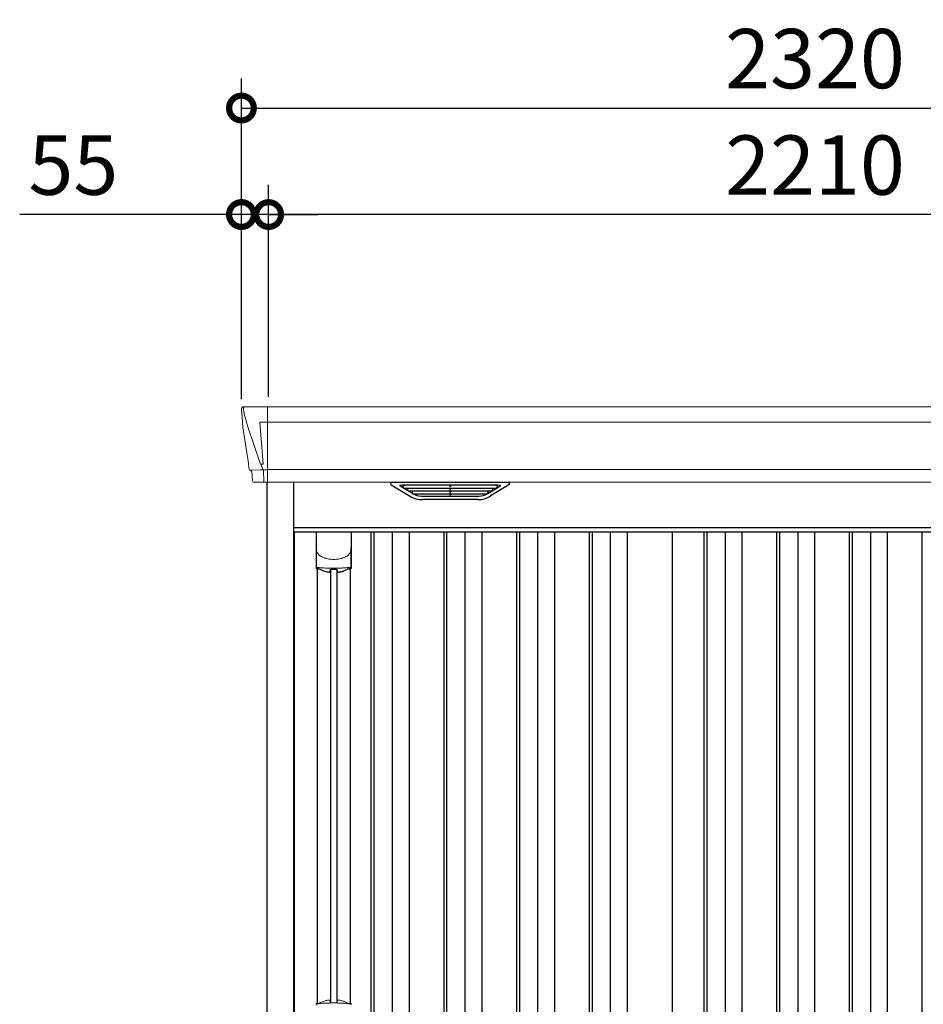
# Model space of a CAD drawing. Extents: x 220 to 16629, y -219 to 11106.
# Drawn here: x 4112 to 5939, y 3476 to 5468 of the extents above; entities that cross this region are included whole.
import ezdxf

# ---------------------------------------------------------------- set-up
doc = ezdxf.new("R2010")
doc.units = 0
doc.header["$LTSCALE"] = 20
doc.header["$PDMODE"] = 3
doc.header["$PDSIZE"] = 2
doc.layers.get('0').update_dxf_attribs({"linetype": 'CONTINUOUS'})
doc.layers.get('DEFPOINTS').update_dxf_attribs({"linetype": 'CONTINUOUS'})
for name, color, linetype in [('寸法', 4, 'CONTINUOUS'), ('細線', 5, 'CONTINUOUS'), ('部品1', 7, 'CONTINUOUS')]:
    doc.layers.add(name, color=color, linetype=linetype)
doc.styles.add('STYLE1', font='isocp.shx', dxfattribs={"bigfont": 'bigfont.shx'})
doc.dimstyles.new('INABA_S40G', dxfattribs={"dimscale": 40, "dimtxt": 3, "dimasz": 2.5, "dimexe": 1.5, "dimexo": 0.5, "dimgap": 1, "dimtad": 3, "dimdec": 1, "dimdsep": 46, "dimtxsty": 'STYLE1', "dimblk1": 'DOTSMALL', "dimblk2": 'DOTSMALL', "dimsah": 1, "dimcen": 0, "dimclrt": 7, "dimadec": 0, "dimazin": 0, "dimtfac": 1, "dimtdec": 4, "dimtix": 1, "dimtmove": 0, "dimatfit": 3, "dimldrblk": 'DOTSMALL', "dimfxl": 1, "dimtolj": 1, "dimtzin": 0, "dimarcsym": 0})

# ---------------------------------------------------------------- blocks, each defined once
blk = doc.blocks.new('A$C4C206E37')
at = {"layer": '細線', "linetype": 'Continuous', "lineweight": 15}
for p, q in [((-1155.6, 2479.7), (-1154.8, 2470.6)), ((-1154.8, 2470.6), (-1147.4, 2444.3)), ((-1107, 2485), (-1107, 2332.6)), ((-1107.7, 2453.6), (-1122.6, 2453.6)), ((-1122.6, 2453.6), (-1116, 2369)), ((1107, 2453.6), (-1107, 2453.6)), ((-1147.3, 2444.3), (-1121.2, 2368.9)), ((-1142.1, 2356.4), (-1142.1, 2356.6)), ((-1139.8, 2356.8), (-1121.3, 2357.2)), ((-1121.1, 2369), (-1116.1, 2369)), ((-1121.1, 2369), (-1116.9, 2358.7)), ((-1116.9, 2357.3), (-1116.9, 2358.7)), ((-1115.7, 2357.3), (-1107.7, 2357.3)), ((-1115.7, 2357.3), (-1115.7, 2354.5)), ((-1115.7, 2354.5), (-1115, 2335.6)), ((1107, 2357.8), (-1107, 2357.8)), ((-1115, 2335.6), (-1115, 2331.9))]:
    blk.add_line(p, q, dxfattribs=at)
at = {"layer": '細線'}
for p, q in [((-814.4, 2309.6), (-838.7, 2324.4)), ((-640.6, 2326.1), (-835.4, 2326.1)), ((-833.2, 2324.4), (-833.7, 2322.1)), ((-831.8, 2320.7), (-831.3, 2320.6)), ((-830.8, 2320.4), (-645.2, 2320.4)), ((-823.2, 2320.4), (-824.3, 2316.3)), ((-822.3, 2314.9), (-821.8, 2314.8)), ((-821.3, 2314.6), (-654.7, 2314.6)), ((-813.8, 2314.6), (-814.8, 2310.5)), ((-738.8, 2326.1), (-738.8, 2323.9)), ((-738.8, 2320.4), (-738.8, 2318.1)), ((-738.8, 2314.6), (-738.8, 2312.3)), ((-737.2, 2326.1), (-737.2, 2323.9)), ((-737.2, 2320.4), (-737.2, 2318.1)), ((-737.2, 2314.6), (-737.2, 2312.3)), ((-662.2, 2314.6), (-661.2, 2310.5)), ((-661.6, 2309.6), (-637.3, 2324.4)), ((-653.7, 2314.9), (-654.2, 2314.8)), ((-652.8, 2320.4), (-651.7, 2316.3)), ((-644.2, 2320.7), (-644.7, 2320.6)), ((-642.8, 2324.4), (-642.3, 2322.1)), ((-811.6, 2308.8), (-664.4, 2308.8)), ((-796.1, 2304.4), (-679.9, 2304.4)), ((-738.8, 2308.8), (-738.8, 2306.8)), ((-737.2, 2308.8), (-737.2, 2306.8)), ((-1054, 2232), (1054, 2232)), ((-898, 2232), (-898, 149)), ((-892, 2232), (-892, 149)), ((-855, 2232), (-855, 149)), ((-821, 2232), (-821, 149)), ((-751, 2232), (-751, 149)), ((-745, 2232), (-745, 149)), ((-708, 2232), (-708, 149)), ((-674, 2232), (-674, 149)), ((-604, 2232), (-604, 149)), ((-598, 2232), (-598, 149)), ((-561, 2232), (-561, 149)), ((-527, 2232), (-527, 149)), ((-457, 2232), (-457, 149)), ((-451, 2232), (-451, 149)), ((-414, 2232), (-414, 149)), ((-380, 2232), (-380, 149)), ((-225, 2232), (-225, 159)), ((-219, 2232), (-219, 159)), ((-182, 2232), (-182, 159)), ((-148, 2232), (-148, 159)), ((-78, 2232), (-78, 159)), ((-72, 2232), (-72, 159)), ((-35, 2232), (-35, 159)), ((-1, 2232), (-1, 159)), ((69, 2232), (69, 159)), ((75, 2232), (75, 159)), ((112, 2232), (112, 159)), ((146, 2232), (146, 159)), ((216, 2232), (216, 159)), ((-980.2, 2155.4), (-980.2, 1279.8)), ((-966.8, 2155.4), (-966.8, 1279.8))]:
    blk.add_line(p, q, dxfattribs=at)
at = {"layer": '細線', "ltscale": 0.05}
for p, q in [((-1008.6, 2198.1), (-1008.6, 2159.7)), ((-938.4, 2159.7), (-938.4, 2198.1))]:
    blk.add_line(p, q, dxfattribs=at)
at = {"layer": '細線', "linetype": 'Continuous', "lineweight": 15}
for centre, radius, start, end in [((-1107.5, 2457.3), 3.71, 267.3086, 278.1514), ((-1107.7, 2358.1), 0.794, 272.7792, 338.4213), ((-1006.3, 1275.4), 2.38, 110.8408, 177.7461), ((-920.4, 1271.8), 20.3, 160.7589, 163.3275), ((-940.7, 1275.4), 2.38, 2.2536, 69.1595)]:
    blk.add_arc(centre, radius, start, end, dxfattribs=at)
at = {"layer": '細線', "ltscale": 0.05}
for centre, start, end in [((-1028.4, 2165.6), 341.0272, 343.615), ((-918.6, 2165.6), 196.385, 198.9728)]:
    blk.add_arc(centre, 20.7, start, end, dxfattribs=at)
at = {"layer": '細線', "linetype": 'Continuous', "lineweight": 15}
for centre, major_axis, ratio, start_param, end_param in [((-1155.1, 2480), (-0.01, 5), 0.099967, 6.257386, 7.915747), ((-1134.1, 2356.6), (8.03, 0), 0.025458, 2.359359, 3.141595), ((-1115.6, 2357.1), (8.01, 0), 0.025621, 1.573939, 2.356175), ((-1089.8, 2293.6), (-31.4, 75.3), 0.061191, 6.257638, 6.280958)]:
    blk.add_ellipse(centre, major_axis=major_axis, ratio=ratio, start_param=start_param, end_param=end_param, dxfattribs=at)
at = {"layer": '細線'}
for centre, major_axis, ratio, start_param, end_param in [((-835.4, 2325.1), (-4.54, 0), 0.220299, 4.712389, 7.044709), ((-831.6, 2321.3), (-2.14, 0.82), 0.265783, 0.033636, 1.595705), ((-830.6, 2325.1), (-2.54, -0.79), 0.2428, 3.80531, 6.13763), ((-831.3, 2320.7), (-0.641, 0.247), 0.265783, 1.595705, 2.538183), ((-822.1, 2315.5), (-2.14, 0.82), 0.265783, 0.033636, 1.595705), ((-821.8, 2314.9), (-0.641, 0.247), 0.265783, 1.595705, 2.538183), ((-812.6, 2309.7), (-2.14, 0.82), 0.265783, 0.033636, 0.752483), ((-738, 2323.9), (-0.8, 0), 0.739961, 0, 3.141593), ((-738, 2318.1), (-0.8, 0), 0.739961, 0, 3.141593), ((-738, 2312.3), (-0.8, 0), 0.739961, 0, 3.141593), ((-663.4, 2309.7), (-2.14, -0.82), 0.265783, 2.38911, 3.107957), ((-654.2, 2314.9), (-0.641, -0.247), 0.265783, 0.603409, 1.545887), ((-653.9, 2315.5), (-2.14, -0.82), 0.265783, 1.545887, 3.107957), ((-645.4, 2325.1), (-2.54, 0.79), 0.2428, 3.287148, 5.619468), ((-644.7, 2320.7), (-0.641, -0.247), 0.265783, 0.603409, 1.545887), ((-644.4, 2321.3), (-2.14, -0.82), 0.265783, 1.545887, 3.107957), ((-640.6, 2325.1), (-4.54, 0), 0.220299, 2.380069, 4.712389), ((-791.1, 2359.6), (-13.4, -54.2), 0.77887, 6.036126, 6.477163), ((-795.6, 2341.6), (-44, -0.1), 0.800451, 1.168161, 1.180852), ((-738, 2306.8), (-0.8, 0), 0.739961, 0, 3.141593), ((-684.9, 2359.6), (13.4, -54.2), 0.77887, 6.089208, 6.530244), ((-680.4, 2341.6), (-44, 0.1), 0.800451, 1.960741, 1.973432)]:
    blk.add_ellipse(centre, major_axis=major_axis, ratio=ratio, start_param=start_param, end_param=end_param, dxfattribs=at)
at = {"layer": '細線', "linetype": 'Continuous', "lineweight": 15}
for points, knots in [([(-1116, 2369), (-1116, 2369), (-1116, 2369), (-1116, 2369), (-1116.1, 2369), (-1116.1, 2369), (-1116.1, 2369)], [0, 0, 0, 0, 0.0508072, 0.185283, 0.5526152, 1, 1, 1, 1]), ([(-1008.6, 2198.1), (-1008.6, 2196.5), (-1008.4, 2194.9), (-1007.9, 2192.6), (-1007.7, 2191.9), (-1007.3, 2190.7), (-1007.2, 2190.3), (-1007, 2189.7), (-1006.9, 2189.6), (-1006.8, 2189.2), (-1006.7, 2189), (-1006.6, 2188.8)], [0, 0, 0, 0, 0.5, 0.5, 0.75, 0.75, 0.875, 0.875, 0.9375, 0.9375, 1, 1, 1, 1]), ([(-938.4, 2198.1), (-938.4, 2196.5), (-938.6, 2194.9), (-939.1, 2192.6), (-939.3, 2191.9), (-939.7, 2190.7), (-939.8, 2190.3), (-940, 2189.7), (-940.1, 2189.6), (-940.2, 2189.2), (-940.3, 2189), (-940.4, 2188.8)], [0, 0, 0, 0, 0.5, 0.5, 0.75, 0.75, 0.875, 0.875, 0.9375, 0.9375, 1, 1, 1, 1]), ([(-1006.6, 2188.8), (-1005.7, 2187.7), (-1004.7, 2186.6), (-1003.1, 2185.2), (-1002.5, 2184.7), (-1001.4, 2183.8), (-1000.8, 2183.4), (-997.7, 2181.4), (-995, 2180.1), (-991.4, 2178.9), (-990.7, 2178.6), (-989.2, 2178.2), (-988.5, 2178), (-986.2, 2177.5), (-984.7, 2177.2), (-982.3, 2176.8), (-981.5, 2176.7), (-979.9, 2176.5), (-979.1, 2176.4), (-976.7, 2176.3), (-975.1, 2176.2), (-971.9, 2176.2), (-970.3, 2176.3), (-967.9, 2176.4), (-967.1, 2176.5), (-965.5, 2176.7), (-964.7, 2176.8), (-962.4, 2177.1), (-960.8, 2177.5), (-958.5, 2178), (-957.8, 2178.2), (-956.3, 2178.6), (-955.6, 2178.9), (-953.4, 2179.6), (-952, 2180.2), (-949.3, 2181.5), (-948.1, 2182.2), (-946.2, 2183.4), (-945.6, 2183.9), (-944.5, 2184.7), (-943.9, 2185.2), (-942.3, 2186.6), (-941.3, 2187.7), (-940.4, 2188.8)], [0, 0, 0, 0, 0.0625, 0.0625, 0.09375, 0.09375, 0.125, 0.125, 0.25, 0.25, 0.28125, 0.28125, 0.3125, 0.3125, 0.375, 0.375, 0.40625, 0.40625, 0.4375, 0.4375, 0.5, 0.5, 0.5625, 0.5625, 0.59375, 0.59375, 0.625, 0.625, 0.6875, 0.6875, 0.71875, 0.71875, 0.75, 0.75, 0.8125, 0.8125, 0.875, 0.875, 0.90625, 0.90625, 0.9375, 0.9375, 1, 1, 1, 1]), ([(-1006.6, 2160), (-1006.9, 2160), (-1007.2, 2160), (-1007.6, 2160), (-1007.8, 2160), (-1008.2, 2160), (-1008.3, 2159.9), (-1008.5, 2159.8), (-1008.6, 2159.8), (-1008.6, 2159.7)], [0, 0, 0, 0, 0.25, 0.25, 0.5, 0.5, 0.75, 0.75, 1, 1, 1, 1]), ([(-940.4, 2160), (-942.7, 2159.7), (-945.2, 2159.5), (-949.2, 2159.2), (-950.5, 2159.1), (-952.5, 2158.9), (-953.2, 2158.9), (-954.6, 2158.8), (-955.3, 2158.8), (-958.9, 2158.6), (-961.7, 2158.5), (-966.1, 2158.4), (-967.6, 2158.3), (-969.8, 2158.3), (-970.5, 2158.3), (-972, 2158.3), (-972.8, 2158.3), (-976.5, 2158.3), (-979.5, 2158.3), (-983.8, 2158.4), (-985.3, 2158.5), (-987.4, 2158.6), (-988.2, 2158.6), (-989.6, 2158.7), (-990.3, 2158.7), (-993.8, 2158.9), (-996.6, 2159), (-1001.8, 2159.5), (-1004.3, 2159.7), (-1006.6, 2160)], [0, 0, 0, 0, 0.125, 0.125, 0.1875, 0.1875, 0.21875, 0.21875, 0.25, 0.25, 0.375, 0.375, 0.4375, 0.4375, 0.46875, 0.46875, 0.5, 0.5, 0.625, 0.625, 0.6875, 0.6875, 0.71875, 0.71875, 0.75, 0.75, 0.875, 0.875, 1, 1, 1, 1]), ([(-938.4, 2159.7), (-938.4, 2159.8), (-938.5, 2159.8), (-938.7, 2159.9), (-938.8, 2160), (-939.2, 2160), (-939.4, 2160), (-939.8, 2160), (-940.1, 2160), (-940.4, 2160)], [0, 0, 0, 0, 0.25, 0.25, 0.5, 0.5, 0.75, 0.75, 1, 1, 1, 1]), ([(-1007.2, 1277.7), (-1007.1, 1277.6), (-1007.1, 1277.5), (-1006.9, 1277.4), (-1006.8, 1277.4), (-1006.6, 1277.3), (-1006.4, 1277.3), (-1006.1, 1277.3), (-1005.9, 1277.3), (-1005.7, 1277.3)], [0, 0, 0, 0, 0.25, 0.25, 0.5, 0.5, 0.75, 0.75, 1, 1, 1, 1]), ([(-1005.7, 1277.3), (-1004.5, 1277.5), (-1003.3, 1277.6), (-1002.1, 1277.7), (-1000.9, 1277.9), (-999.7, 1278), (-998.4, 1278.1), (-997.1, 1278.2), (-995.8, 1278.3), (-994.5, 1278.4), (-994.1, 1278.4), (-993.8, 1278.4), (-993.5, 1278.4), (-993.3, 1278.4), (-993.1, 1278.5), (-993, 1278.5), (-992.8, 1278.5), (-992.6, 1278.5), (-992.5, 1278.5), (-991.8, 1278.5), (-991.1, 1278.6), (-990.4, 1278.6), (-989.1, 1278.7), (-987.7, 1278.7), (-986.3, 1278.8), (-984.9, 1278.9), (-983.5, 1278.9), (-982.1, 1278.9), (-980.7, 1279), (-979.2, 1279), (-977.8, 1279), (-977.1, 1279), (-976.4, 1279), (-975.6, 1279), (-975.3, 1279), (-974.9, 1279), (-974.6, 1279), (-974.2, 1279), (-973.9, 1279), (-973.5, 1279)], [0.03351892, 0.03351892, 0.03351892, 0.03351892, 0.03770451, 0.03770451, 0.03770451, 0.04189011, 0.04189011, 0.04189011, 0.04607571, 0.04607571, 0.04607571, 0.0471221, 0.0471221, 0.0471221, 0.0476453, 0.0476453, 0.0476453, 0.0481685, 0.0481685, 0.0481685, 0.0502613, 0.0502613, 0.0502613, 0.0544469, 0.0544469, 0.0544469, 0.05863249, 0.05863249, 0.05863249, 0.06281809, 0.06281809, 0.06281809, 0.06491089, 0.06491089, 0.06491089, 0.06595729, 0.06595729, 0.06595729, 0.06696954, 0.06696954, 0.06696954, 0.06696954]), ([(-973.5, 1279), (-973.5, 1279), (-973.5, 1279), (-973.5, 1279), (-972, 1279), (-970.6, 1279), (-969.2, 1279), (-967.7, 1279), (-966.3, 1279), (-964.9, 1278.9), (-963.5, 1278.9), (-962.1, 1278.9), (-960.7, 1278.8), (-960, 1278.8), (-959.3, 1278.7), (-958.6, 1278.7), (-958.2, 1278.7), (-957.9, 1278.7), (-957.6, 1278.7), (-957.4, 1278.7), (-957.2, 1278.6), (-957, 1278.6), (-956.9, 1278.6), (-956.7, 1278.6), (-956.5, 1278.6), (-955.1, 1278.5), (-953.8, 1278.5), (-952.5, 1278.4), (-951.2, 1278.3), (-949.9, 1278.2), (-948.6, 1278.1), (-947.3, 1278), (-946.1, 1277.9), (-944.9, 1277.7), (-943.7, 1277.6), (-942.5, 1277.5), (-941.3, 1277.3)], [0, 0, 0, 0, 0.00003415, 0.00003415, 0.00003415, 0.00421974, 0.00421974, 0.00421974, 0.00840534, 0.00840534, 0.00840534, 0.01259093, 0.01259093, 0.01259093, 0.01468373, 0.01468373, 0.01468373, 0.01573013, 0.01573013, 0.01573013, 0.01625333, 0.01625333, 0.01625333, 0.01677653, 0.01677653, 0.01677653, 0.02096213, 0.02096213, 0.02096213, 0.02514772, 0.02514772, 0.02514772, 0.02933332, 0.02933332, 0.02933332, 0.03351892, 0.03351892, 0.03351892, 0.03351892]), ([(-941.3, 1277.3), (-941.1, 1277.3), (-940.9, 1277.3), (-940.6, 1277.3), (-940.4, 1277.3), (-940.2, 1277.4), (-940.1, 1277.4), (-939.9, 1277.5), (-939.9, 1277.6), (-939.8, 1277.7)], [0, 0, 0, 0, 0.25, 0.25, 0.5, 0.5, 0.75, 0.75, 1, 1, 1, 1])]:
    blk.add_open_spline(points, degree=3, knots=knots, dxfattribs=at)
at = {"layer": '細線'}
for points, knots in [([(-814.3, 2309.9), (-814.2, 2309.8), (-814.1, 2309.8), (-813.8, 2309.6), (-813.7, 2309.5), (-813.3, 2309.3), (-813, 2309.2), (-812.7, 2309.1)], [0, 0, 0, 0, 0.25, 0.25, 0.5, 0.5, 1, 1, 1, 1]), ([(-812.2, 2309), (-812, 2308.9), (-811.8, 2308.8), (-811.6, 2308.8), (-811.6, 2308.8)], [0, 0, 0, 0, 0.876437, 1, 1, 1, 1]), ([(-663.8, 2309), (-664, 2308.9), (-664.2, 2308.8), (-664.4, 2308.8), (-664.4, 2308.8)], [0, 0, 0, 0, 0.876437, 1, 1, 1, 1]), ([(-661.7, 2309.9), (-661.8, 2309.8), (-661.9, 2309.8), (-662.2, 2309.6), (-662.3, 2309.5), (-662.7, 2309.3), (-663, 2309.2), (-663.3, 2309.1)], [0, 0, 0, 0, 0.25, 0.25, 0.5, 0.5, 1, 1, 1, 1])]:
    blk.add_open_spline(points, degree=3, knots=knots, dxfattribs=at)
at = {"layer": '細線', "ltscale": 0.05}
blk.add_open_spline([(-938.4, 2198.1), (-938.4, 2198.3), (-938.4, 2198.6), (-938.4, 2198.9)], degree=3, dxfattribs=at)
at = {"layer": '細線', "linetype": 'Continuous', "lineweight": 15}
blk.add_open_spline([(-1007.4, 1278.5), (-1007.3, 1278.3), (-1007.2, 1278), (-1007.2, 1277.7)], degree=3, dxfattribs=at)
at = {"layer": '部品1', "linetype": 'Continuous', "lineweight": 15}
for p, q in [((-1160.1, 2479.6), (-1160.1, 2478.4)), ((-1160.1, 2478.4), (-1158.2, 2456.6)), ((1155.2, 2485), (-1155.2, 2485)), ((-1157.9, 2454), (-1157, 2443.5)), ((-1157, 2443.5), (-1148.4, 2387.5)), ((-1147.4, 2444.3), (-1147.3, 2444.3)), ((-1145.5, 2368.5), (-1144.5, 2357.8)), ((-1143, 2356.4), (-1142.1, 2356.4)), ((-1139.1, 2353.7), (-1137.5, 2334.8)), ((-1107, 2332.6), (1107, 2332.6))]:
    blk.add_line(p, q, dxfattribs=at)
at = {"layer": '部品1'}
for p, q in [((-1107.7, 2332.1), (-1134, 2331.6)), ((-1108, 0), (-1108, 2332.1)), ((-1054, 100), (-1054, 2332.6)), ((-855.4, 2332.6), (-620.6, 2332.6)), ((-856.9, 2327.1), (-820, 2304.5)), ((-619.1, 2327.1), (-656, 2304.5)), ((-682.1, 2297.1), (-793.9, 2297.1)), ((1054, 2240), (-1054, 2240)), ((-1052.5, 149), (-1052.5, 2232)), ((-1008.9, 2232), (-1008.9, 2158.8)), ((-938.1, 2232), (-938.1, 2158.8)), ((-288, 149), (-288, 2232)), ((-1006.8, 2157.3), (-1006.8, 1277.8)), ((-940.3, 2157.3), (-940.3, 1277.8))]:
    blk.add_line(p, q, dxfattribs=at)
at = {"layer": '部品1', "linetype": 'Continuous', "lineweight": 15, "flags": 128}
blk.add_lwpolyline([(-1158.2, 2456.6), (-1158.2, 2456.3), (-1158.1, 2456.2)], dxfattribs=at)
at = {"layer": '部品1'}
for points in [[(-1008.9, 2158.8, 0.006066), (-1008.9, 2158.8, 0.006038), (-1008.9, 2158.7, 0.006018), (-1008.9, 2158.7, 0.006007), (-1008.9, 2158.6, 0.006003), (-1008.9, 2158.6, 0.006006), (-1008.9, 2158.5, 0.006018), (-1008.9, 2158.5, 0.006038), (-1008.9, 2158.4, 0.006066), (-1008.8, 2158.4, 0.006101), (-1008.8, 2158.3, 0.006145), (-1008.8, 2158.3, 0.006212), (-1008.8, 2158.2, 0.006246), (-1008.8, 2158.2, 0.006203), (-1008.8, 2158.2, 0.006172), (-1008.8, 2158.1, 0.006154), (-1008.7, 2158.1, 0.006149), (-1008.7, 2158, 0.006157), (-1008.7, 2158, 0.006177), (-1008.7, 2157.9, 0.00621), (-1008.7, 2157.9, 0.006256), (-1008.6, 2157.8, 0.006314), (-1008.6, 2157.8, 0.006386), (-1008.6, 2157.7, 0.006445), (-1008.6, 2157.7, 0.006408), (-1008.5, 2157.7, 0.006372), (-1008.5, 2157.6, 0.006347), (-1008.5, 2157.6, 0.006335), (-1008.4, 2157.5, 0.006334), (-1008.4, 2157.5, 0.006345), (-1008.4, 2157.5, 0.006367), (-1008.3, 2157.4, 0.006401), (-1008.3, 2157.4, 0.006446), (-1008.3, 2157.4, 0.006503), (-1008.2, 2157.3, 0.006571), (-1008.2, 2157.3, 0.006562), (-1008.1, 2157.3, 0.006522), (-1008.1, 2157.2, 0.006504), (-1008.1, 2157.2, 0.006492), (-1008, 2157.2, 0.006487), (-1008, 2157.1, 0.006488), (-1007.9, 2157.1, 0.006496), (-1007.9, 2157.1, 0.00651), (-1007.8, 2157.1, 0.006531), (-1007.8, 2157, 0.006558), (-1007.8, 2157, 0.006591), (-1007.7, 2157, 0.00663), (-1007.7, 2157)], [(-966.5, 2151.1, 0.014381), (-966.5, 2151.1, 0.014482), (-966.5, 2151, 0.014486), (-966.5, 2151, 0.014394), (-966.5, 2151, 0.014208), (-966.5, 2151, 0.013936), (-966.5, 2151, 0.013588), (-966.5, 2151, 0.013176), (-966.5, 2151, 0.012713), (-966.5, 2150.9, 0.012211), (-966.5, 2150.9, 0.011684), (-966.4, 2150.9, 0.011176), (-966.4, 2150.9, 0.010848), (-966.4, 2150.9, 0.010285), (-966.4, 2150.9, 0.009748), (-966.4, 2150.9, 0.009239), (-966.4, 2150.9, 0.008758), (-966.4, 2150.8, 0.008307), (-966.4, 2150.8, 0.007885), (-966.4, 2150.8, 0.007491), (-966.3, 2150.8, 0.007124), (-966.3, 2150.8, 0.006782), (-966.3, 2150.8, 0.006465), (-966.3, 2150.8, 0.006133), (-966.3, 2150.8, 0.005742), (-966.2, 2150.8, 0.005473), (-966.2, 2150.7, 0.005218), (-966.2, 2150.7, 0.004976), (-966.2, 2150.7, 0.004747), (-966.2, 2150.7, 0.00453), (-966.1, 2150.7, 0.004325), (-966.1, 2150.7, 0.00413), (-966.1, 2150.7, 0.003947), (-966.1, 2150.7, 0.003773), (-966, 2150.7, 0.00361), (-966, 2150.7, 0.003499), (-966, 2150.7, 0.003407), (-966, 2150.6, 0.00325), (-965.9, 2150.6, 0.003109), (-965.9, 2150.6, 0.002983), (-965.9, 2150.6, 0.00287), (-965.8, 2150.6, 0.002768), (-965.8, 2150.6, 0.002677), (-965.8, 2150.6, 0.002596), (-965.7, 2150.6, 0.002523), (-965.7, 2150.6, 0.002459), (-965.7, 2150.6, 0.002401), (-965.6, 2150.6, 0.002308), (-965.6, 2150.6, 0.002211), (-965.6, 2150.6, 0.002156), (-965.5, 2150.6, 0.002102), (-965.5, 2150.5, 0.002051), (-965.4, 2150.5, 0.002), (-965.4, 2150.5, 0.001952), (-965.4, 2150.5, 0.001905), (-965.3, 2150.5, 0.001859), (-965.3, 2150.5, 0.001814), (-965.2, 2150.5, 0.001772), (-965.2, 2150.5, 0.00173), (-965.2, 2150.5, 0.001713), (-965.1, 2150.5, 0.001684), (-965.1, 2150.5, 0.001643), (-965, 2150.5, 0.001605), (-965, 2150.5, 0.001571), (-964.9, 2150.5, 0.001541), (-964.9, 2150.5, 0.001513), (-964.9, 2150.5, 0.001488), (-964.8, 2150.5, 0.001466), (-964.8, 2150.5, 0.001447), (-964.7, 2150.5, 0.001429), (-964.7, 2150.5, 0.001415), (-964.6, 2150.5, 0.001392), (-964.6, 2150.5, 0.00137), (-964.5, 2150.5, 0.001351), (-964.5, 2150.5, 0.001334), (-964.4, 2150.5, 0.001319), (-964.4, 2150.5, 0.001305), (-964.3, 2150.5, 0.001293), (-964.3, 2150.5, 0.001283), (-964.2, 2150.5, 0.001273), (-964.2, 2150.5, 0.001265), (-964.1, 2150.5, 0.001259), (-964.1, 2150.5, 0.001254), (-964, 2150.5, 0.001231), (-964, 2150.5, 0.001225), (-963.9, 2150.5, 0.001221), (-963.9, 2150.5, 0.001217), (-963.8, 2150.5, 0.001213), (-963.8, 2150.5, 0.001209), (-963.7, 2150.5, 0.001204), (-963.7, 2150.5, 0.0012), (-963.6, 2150.5, 0.001196), (-963.6, 2150.5, 0.001192), (-963.5, 2150.5, 0.001187), (-963.5, 2150.6, 0.001183), (-963.4, 2150.6)], [(-963.4, 2150.6, 0.001862), (-963.1, 2150.6, 0.001867), (-962.7, 2150.6, 0.001872), (-962.4, 2150.7, 0.001877), (-962, 2150.7, 0.001882), (-961.7, 2150.8, 0.001886), (-961.3, 2150.9, 0.00189), (-961, 2150.9, 0.001894), (-960.6, 2151, 0.001897), (-960.3, 2151, 0.0019), (-959.9, 2151.1, 0.001903), (-959.6, 2151.2, 0.001906), (-959.3, 2151.2, 0.001908), (-958.9, 2151.3, 0.00191), (-958.6, 2151.4, 0.001912), (-958.3, 2151.5, 0.001913), (-957.9, 2151.5, 0.001915), (-957.6, 2151.6, 0.001946), (-957.3, 2151.7, 0.001976), (-956.9, 2151.8, 0.001979), (-956.6, 2151.9, 0.001985), (-956.3, 2152, 0.001995), (-956, 2152.1, 0.002009), (-955.6, 2152.2, 0.002028), (-955.3, 2152.3, 0.00205), (-955, 2152.4, 0.002077), (-954.7, 2152.5, 0.002077), (-954.4, 2152.6, 0.002088), (-954.1, 2152.7, 0.002107), (-953.7, 2152.8, 0.002127), (-953.4, 2152.9, 0.002146), (-953.1, 2153, 0.002165), (-952.8, 2153.1, 0.002184), (-952.5, 2153.2, 0.002203), (-952.2, 2153.4, 0.002221), (-952, 2153.5)]]:
    blk.add_lwpolyline(points, format="xyb", dxfattribs=at)
at = {"layer": '部品1', "linetype": 'Continuous', "lineweight": 15}
for centre, radius, start, end in [((-1143, 2357.9), 1.5, 185.0304, 269.9992), ((-1142.1, 2353.4), 3, 5.0309, 90.0085), ((-1134, 2335.1), 3.5, 185.0285, 270.011)]:
    blk.add_arc(centre, radius, start, end, dxfattribs=at)
at = {"layer": '部品1', "lineweight": 15}
blk.add_arc((-1107.7, 2332.9), 0.803, 274.0206, 337.8347, dxfattribs=at)
at = {"layer": '部品1'}
for centre, radius, start, end in [((-855.4, 2329.6), 3, 90, 238.5305), ((-620.6, 2329.6), 3, 301.4695, 90), ((-793.9, 2347.1), 50, 238.5305, 270), ((-682.1, 2347.1), 50, 270, 301.4695), ((-973.5, 2241.2), 90.9, 247.9267, 248.4074), ((-1025.3, 2163.1), 19.4, 340.6788, 342.7826), ((-966.2, 2222.7), 75, 241.9917, 247.3707), ((-1614.5, 2162.8), 634.1, 358.9413, 359.294), ((-332.5, 2162.8), 634.1, 180.706, 181.0587), ((-980.8, 2222.7), 75, 292.6293, 298.0083), ((-921.7, 2163.1), 19.4, 197.2174, 199.3212), ((-973.5, 2241.2), 90.9, 291.5926, 292.0733)]:
    blk.add_arc(centre, radius, start, end, dxfattribs=at)
at = {"layer": '部品1', "color": 7, "linetype": 'Continuous', "lineweight": 15}
for centre, radius, start, end in [((-973.5, 1194.2), 90.8, 111.7179, 111.9339), ((-966.1, 1212.5), 75.1, 112.5138, 118.0576), ((-1377.9, 1272.6), 397.4, 1.1284, 1.6927)]:
    blk.add_arc(centre, radius, start, end, dxfattribs=at)
at = {"layer": '部品1', "linetype": 'Continuous', "lineweight": 15}
for centre, major_axis, ratio, start_param, end_param in [((-1155.1, 2480), (3.75, -3.31), 0.997428, 2.292042, 3.950403), ((-1157.9, 2454), (-0.26, 3.01), 0.002715, 4.730218, 5.548587), ((-1152.4, 2413.3), (-7, 45.1), 0.000257, 3.266133, 4.103188)]:
    blk.add_ellipse(centre, major_axis=major_axis, ratio=ratio, start_param=start_param, end_param=end_param, dxfattribs=at)
at = {"layer": '部品1'}
for points, knots in [([(-1006.7, 2157.4), (-1006.7, 2157.5), (-1006.6, 2157.5), (-1006.5, 2157.6), (-1006.4, 2157.6), (-1006.3, 2157.7), (-1006.2, 2157.7), (-1006, 2157.7), (-1005.9, 2157.7), (-1005.7, 2157.7), (-1005.6, 2157.7), (-1005.2, 2157.7), (-1005, 2157.7), (-1004.7, 2157.6)], [0, 0, 0, 0, 0.25, 0.25, 0.375, 0.375, 0.5, 0.5, 0.625, 0.625, 0.75, 0.75, 1, 1, 1, 1]), ([(-1004.7, 2157.6), (-1004.4, 2157.6), (-1004.2, 2157.5), (-1003.7, 2157.4), (-1003.6, 2157.4), (-1003.3, 2157.3), (-1003.2, 2157.2), (-1002.7, 2157.1), (-1002.4, 2157), (-1001.9, 2156.7), (-1001.7, 2156.6), (-1001.4, 2156.5)], [0, 0, 0, 0, 0.25, 0.25, 0.375, 0.375, 0.5, 0.5, 0.75, 0.75, 1, 1, 1, 1]), ([(-995.1, 2153.5), (-993.4, 2152.8), (-991.5, 2152.2), (-988.6, 2151.4), (-987.6, 2151.2), (-985.6, 2150.8), (-984.6, 2150.7), (-983.6, 2150.6)], [0, 0, 0, 0, 0.5, 0.5, 0.75, 0.75, 1, 1, 1, 1]), ([(-983.6, 2150.6), (-983.4, 2150.5), (-983.2, 2150.5), (-982.8, 2150.5), (-982.6, 2150.5), (-982.2, 2150.5), (-982, 2150.5), (-981.7, 2150.5), (-981.5, 2150.5), (-981.3, 2150.6), (-981.1, 2150.6), (-980.9, 2150.7), (-980.8, 2150.7), (-980.7, 2150.8), (-980.6, 2150.9), (-980.5, 2151), (-980.5, 2151), (-980.5, 2151.1)], [0, 0, 0, 0, 0.125, 0.125, 0.25, 0.25, 0.375, 0.375, 0.5, 0.5, 0.625, 0.625, 0.75, 0.75, 0.875, 0.875, 1, 1, 1, 1]), ([(-980.4, 2155), (-980.4, 2155.1), (-980.4, 2155.3), (-980.1, 2155.5), (-979.9, 2155.7), (-979.5, 2155.9), (-979.2, 2156), (-978.7, 2156), (-978.5, 2156.1), (-978.1, 2156.1), (-977.9, 2156.1), (-977.7, 2156.1)], [0, 0, 0, 0, 0.25, 0.25, 0.5, 0.5, 0.75, 0.75, 0.875, 0.875, 1, 1, 1, 1]), ([(-969.3, 2156.1), (-969.1, 2156.1), (-968.9, 2156.1), (-968.5, 2156.1), (-968.3, 2156), (-968, 2156), (-967.9, 2156), (-967.6, 2155.9), (-967.4, 2155.8), (-967.1, 2155.7), (-966.9, 2155.5), (-966.7, 2155.3), (-966.6, 2155.3), (-966.6, 2155.1), (-966.6, 2155), (-966.6, 2155)], [0, 0, 0, 0, 0.125, 0.125, 0.25, 0.25, 0.375, 0.375, 0.5, 0.5, 0.75, 0.75, 0.875, 0.875, 1, 1, 1, 1]), ([(-945.6, 2156.5), (-945.3, 2156.6), (-945.1, 2156.7), (-944.6, 2157), (-944.3, 2157.1), (-943.8, 2157.2), (-943.7, 2157.3), (-943.4, 2157.4), (-943.3, 2157.4), (-942.8, 2157.5), (-942.6, 2157.6), (-942.3, 2157.6)], [0, 0, 0, 0, 0.25, 0.25, 0.5, 0.5, 0.625, 0.625, 0.75, 0.75, 1, 1, 1, 1]), ([(-942.3, 2157.6), (-942, 2157.7), (-941.8, 2157.7), (-941.4, 2157.7), (-941.3, 2157.7), (-941.1, 2157.7), (-941, 2157.7), (-940.7, 2157.7), (-940.6, 2157.6), (-940.4, 2157.5), (-940.3, 2157.5), (-940.3, 2157.4)], [0, 0, 0, 0, 0.25, 0.25, 0.375, 0.375, 0.5, 0.5, 0.75, 0.75, 1, 1, 1, 1]), ([(-938.1, 2158.8), (-938.1, 2158.6), (-938.1, 2158.4), (-938.2, 2158.1), (-938.3, 2157.9), (-938.5, 2157.6), (-938.7, 2157.4), (-939, 2157.1), (-939.2, 2157), (-939.3, 2157)], [0, 0, 0, 0, 0.25, 0.25, 0.5, 0.5, 0.75, 0.75, 1, 1, 1, 1])]:
    blk.add_open_spline(points, degree=3, knots=knots, dxfattribs=at)
blk.add_open_spline([(-977.7, 2156.1), (-974.9, 2156.1), (-972.1, 2156.1), (-969.3, 2156.1)], degree=3, dxfattribs=at)
at = {"layer": '部品1', "color": 7, "linetype": 'Continuous', "lineweight": 15}
for points, knots in [([(-1007.4, 1278.5), (-1007.7, 1278.4), (-1007.9, 1278.3), (-1008.2, 1278), (-1008.4, 1277.8), (-1008.6, 1277.5), (-1008.6, 1277.4), (-1008.7, 1277.2), (-1008.8, 1277.1), (-1008.9, 1276.7), (-1008.9, 1276.5), (-1008.9, 1276.3)], [0, 0, 0, 0, 0.25, 0.25, 0.5, 0.5, 0.625, 0.625, 0.75, 0.75, 1, 1, 1, 1]), ([(-1006.9, 1278), (-1006.9, 1278), (-1007, 1278.2), (-1007, 1278.4), (-1007.1, 1278.6), (-1007.1, 1278.6)], [0, 0, 0, 0, 0.335803, 0.669096, 1, 1, 1, 1]), ([(-1006.9, 1278), (-1006.9, 1277.9), (-1006.8, 1277.8), (-1006.5, 1277.7), (-1006.4, 1277.6), (-1006.2, 1277.6), (-1006.1, 1277.6), (-1005.8, 1277.6), (-1005.7, 1277.6), (-1005.4, 1277.6), (-1005.2, 1277.6), (-1004.8, 1277.7), (-1004.7, 1277.7), (-1004.3, 1277.8), (-1004.1, 1277.8), (-1003.9, 1277.9)], [0, 0, 0, 0, 0.25, 0.25, 0.375, 0.375, 0.5, 0.5, 0.625, 0.625, 0.75, 0.75, 0.875, 0.875, 1, 1, 1, 1]), ([(-1003.9, 1277.9), (-1003.7, 1277.9), (-1003.4, 1278), (-1003, 1278.1), (-1002.8, 1278.2), (-1002.4, 1278.4), (-1002.2, 1278.5), (-1001.8, 1278.6), (-1001.6, 1278.7), (-1001.4, 1278.8)], [0, 0, 0, 0, 0.25, 0.25, 0.5, 0.5, 0.75, 0.75, 1, 1, 1, 1]), ([(-994.8, 1281.9), (-993.2, 1282.6), (-991.4, 1283.2), (-988.5, 1283.9), (-987.6, 1284.2), (-985.6, 1284.5), (-984.6, 1284.7), (-983.6, 1284.8)], [0, 0, 0, 0, 0.5, 0.5, 0.75, 0.75, 1, 1, 1, 1]), ([(-983.6, 1284.8), (-983.4, 1284.8), (-983.2, 1284.8), (-982.8, 1284.9), (-982.6, 1284.9), (-982.3, 1284.9), (-982.1, 1284.9), (-981.8, 1284.8), (-981.7, 1284.8), (-981.4, 1284.8), (-981.3, 1284.7), (-981.1, 1284.7), (-981, 1284.6), (-980.8, 1284.6), (-980.8, 1284.5), (-980.7, 1284.4), (-980.7, 1284.4), (-980.7, 1284.3)], [0, 0, 0, 0, 0.125, 0.125, 0.25, 0.25, 0.375, 0.375, 0.5, 0.5, 0.625, 0.625, 0.75, 0.75, 0.875, 0.875, 1, 1, 1, 1]), ([(-980.6, 1280.4), (-980.6, 1280.2), (-980.5, 1280.1), (-980.3, 1279.8), (-980.1, 1279.7), (-979.6, 1279.5), (-979.2, 1279.4), (-978.7, 1279.3), (-978.5, 1279.3), (-978.1, 1279.2), (-978, 1279.2), (-977.7, 1279.2)], [0, 0, 0, 0, 0.25, 0.25, 0.5, 0.5, 0.75, 0.75, 0.875, 0.875, 1, 1, 1, 1]), ([(-973.5, 1279.2), (-973.7, 1279.2), (-974.2, 1279.2), (-974.9, 1279.2), (-975.6, 1279.2), (-976.3, 1279.2), (-977, 1279.2), (-977.5, 1279.2), (-977.7, 1279.2)], [0, 0, 0, 0, 0.16661, 0.333242, 0.499896, 0.666573, 0.833274, 1, 1, 1, 1]), ([(-969.3, 1279.2), (-969.5, 1279.2), (-970, 1279.2), (-970.7, 1279.2), (-971.4, 1279.2), (-972.1, 1279.2), (-972.8, 1279.2), (-973.3, 1279.2), (-973.5, 1279.2)], [0, 0, 0, 0, 0.166726, 0.333427, 0.500104, 0.666758, 0.83339, 1, 1, 1, 1]), ([(-969.3, 1279.2), (-969.1, 1279.2), (-968.9, 1279.2), (-968.5, 1279.3), (-968.3, 1279.3), (-967.9, 1279.3), (-967.8, 1279.4), (-967.5, 1279.5), (-967.3, 1279.5), (-966.9, 1279.7), (-966.7, 1279.8), (-966.5, 1280), (-966.5, 1280.1), (-966.4, 1280.3), (-966.4, 1280.3), (-966.4, 1280.4)], [0, 0, 0, 0, 0.125, 0.125, 0.25, 0.25, 0.375, 0.375, 0.5, 0.5, 0.75, 0.75, 0.875, 0.875, 1, 1, 1, 1]), ([(-966.3, 1284.3), (-966.3, 1284.4), (-966.3, 1284.4), (-966.2, 1284.5), (-966.2, 1284.6), (-966, 1284.6), (-965.9, 1284.7), (-965.7, 1284.7), (-965.6, 1284.8), (-965.3, 1284.8), (-965.2, 1284.8), (-964.9, 1284.9), (-964.7, 1284.9), (-964.4, 1284.9), (-964.2, 1284.9), (-963.8, 1284.8), (-963.6, 1284.8), (-963.4, 1284.8)], [0, 0, 0, 0, 0.125, 0.125, 0.25, 0.25, 0.375, 0.375, 0.5, 0.5, 0.625, 0.625, 0.75, 0.75, 0.875, 0.875, 1, 1, 1, 1]), ([(-963.4, 1284.8), (-961.4, 1284.6), (-959.4, 1284.2), (-956.6, 1283.5), (-955.7, 1283.2), (-953.9, 1282.6), (-953, 1282.3), (-952.2, 1281.9)], [0, 0, 0, 0, 0.5, 0.5, 0.75, 0.75, 1, 1, 1, 1]), ([(-945.6, 1278.8), (-945.4, 1278.7), (-945.2, 1278.6), (-944.8, 1278.5), (-944.6, 1278.4), (-944.2, 1278.2), (-944, 1278.1), (-943.6, 1278), (-943.3, 1277.9), (-943.1, 1277.9)], [0, 0, 0, 0, 0.25, 0.25, 0.5, 0.5, 0.75, 0.75, 1, 1, 1, 1]), ([(-943.1, 1277.9), (-942.7, 1277.8), (-942.3, 1277.7), (-941.6, 1277.6), (-941.3, 1277.6), (-940.9, 1277.6), (-940.8, 1277.6), (-940.6, 1277.6), (-940.5, 1277.7), (-940.3, 1277.7), (-940.3, 1277.8), (-940.2, 1277.9), (-940.1, 1277.9), (-940.1, 1278)], [0, 0, 0, 0, 0.25, 0.25, 0.5, 0.5, 0.625, 0.625, 0.75, 0.75, 0.875, 0.875, 1, 1, 1, 1]), ([(-940.1, 1278), (-940.1, 1278), (-940, 1278.2), (-940, 1278.4), (-939.9, 1278.6), (-939.9, 1278.6)], [0, 0, 0, 0, 0.3333391, 0.6666609, 1, 1, 1, 1]), ([(-938.1, 1276.3), (-938.1, 1276.5), (-938.1, 1276.7), (-938.2, 1277.1), (-938.3, 1277.2), (-938.4, 1277.4), (-938.4, 1277.5), (-938.5, 1277.7), (-938.6, 1277.8), (-938.8, 1278), (-938.9, 1278.1), (-939.1, 1278.3), (-939.3, 1278.4), (-939.6, 1278.5)], [0, 0, 0, 0, 0.25, 0.25, 0.375, 0.375, 0.5, 0.5, 0.625, 0.625, 0.75, 0.75, 1, 1, 1, 1])]:
    blk.add_open_spline(points, degree=3, knots=knots, dxfattribs=at)
for points in [[(-966.4, 1280.4), (-966.4, 1281.9), (-966.3, 1283.2), (-966.3, 1284.3)], [(-952.2, 1281.9), (-949.9, 1281), (-947.8, 1280), (-945.6, 1278.8)], [(-939.9, 1278.6), (-939.8, 1278.6), (-939.7, 1278.6), (-939.6, 1278.5)]]:
    blk.add_open_spline(points, degree=3, dxfattribs=at)
blk = doc.blocks.new('_DOTSMALL')
at = {"color": 0, "linetype": 'ByBlock', "ltscale": 50, "const_width": 0.5}
blk.add_lwpolyline([(-0.0625, 0, 1), (0.0625, 0, 1)], format="xyb", close=True, dxfattribs=at)
blk = doc.blocks.new('*D30')
at = {"layer": 'DEFPOINTS', "color": 0, "ltscale": 50}
for p in [(4615, 5073.7), (4615, 4685), (6825, 4685)]:
    blk.add_point(p, dxfattribs=at)
at = {"layer": '寸法', "color": 0, "lineweight": -2, "ltscale": 50}
for p, q in [((4615, 4705), (4615, 5133.7)), ((6825, 4705), (6825, 5133.7)), ((6825, 5073.7), (4615, 5073.7))]:
    blk.add_line(p, q, dxfattribs=at)
at = {"layer": '寸法', "color": 0, "lineweight": -2, "ltscale": 50, "xscale": 100, "yscale": 100, "zscale": 100, "rotation": 180}
blk.add_blockref('_DOTSMALL', (4615, 5073.7), dxfattribs=at)
at = {"layer": '寸法', "color": 0, "lineweight": -2, "ltscale": 50, "xscale": 100, "yscale": 100, "zscale": 100}
blk.add_blockref('_DOTSMALL', (6825, 5073.7), dxfattribs=at)
at = {"layer": '寸法', "color": 7, "ltscale": 50, "insert": (5720, 5173.7), "char_height": 120, "attachment_point": 5, "style": 'STYLE1'}
blk.add_mtext('\\A1;2210', dxfattribs=at)
blk = doc.blocks.new('*D31')
at = {"layer": 'DEFPOINTS', "color": 0, "ltscale": 50}
for p in [(4560, 5073.7), (4615, 4685), (4560, 4680)]:
    blk.add_point(p, dxfattribs=at)
at = {"layer": '寸法', "color": 0, "lineweight": -2, "ltscale": 50}
for p, q in [((4560, 4700), (4560, 5133.7)), ((4615, 4705), (4615, 5133.7)), ((4560, 5073.7), (4111.5, 5073.7)), ((4615, 5073.7), (4560, 5073.7)), ((4615, 5073.7), (4715, 5073.7))]:
    blk.add_line(p, q, dxfattribs=at)
at = {"layer": '寸法', "color": 0, "lineweight": -2, "ltscale": 50, "xscale": 100, "yscale": 100, "zscale": 100}
blk.add_blockref('_DOTSMALL', (4560, 5073.7), dxfattribs=at)
at = {"layer": '寸法', "color": 0, "lineweight": -2, "ltscale": 50, "xscale": 100, "yscale": 100, "zscale": 100, "rotation": 180}
blk.add_blockref('_DOTSMALL', (4615, 5073.7), dxfattribs=at)
at = {"layer": '寸法', "color": 7, "ltscale": 50, "insert": (4220, 5173.7), "char_height": 120, "attachment_point": 5, "style": 'STYLE1'}
blk.add_mtext('\\A1;55', dxfattribs=at)
blk = doc.blocks.new('*D33')
at = {"layer": 'DEFPOINTS', "color": 0, "ltscale": 50}
for p in [(6880, 5289.1), (4560, 4680), (6880, 4680)]:
    blk.add_point(p, dxfattribs=at)
at = {"layer": '寸法', "color": 0, "lineweight": -2, "ltscale": 50}
for p, q in [((4560, 4700), (4560, 5349.1)), ((6880, 4700), (6880, 5349.1)), ((4560, 5289.1), (6880, 5289.1))]:
    blk.add_line(p, q, dxfattribs=at)
at = {"layer": '寸法', "color": 0, "lineweight": -2, "ltscale": 50, "xscale": 100, "yscale": 100, "zscale": 100, "rotation": 180}
blk.add_blockref('_DOTSMALL', (4560, 5289.1), dxfattribs=at)
at = {"layer": '寸法', "color": 0, "lineweight": -2, "ltscale": 50, "xscale": 100, "yscale": 100, "zscale": 100}
blk.add_blockref('_DOTSMALL', (6880, 5289.1), dxfattribs=at)
at = {"layer": '寸法', "color": 7, "ltscale": 50, "insert": (5720, 5389.1), "char_height": 120, "attachment_point": 5, "style": 'STYLE1'}
blk.add_mtext('\\A1;2320', dxfattribs=at)

msp = doc.modelspace()

# ---------------------------------------------------------------- block references
at = {"layer": '部品1', "ltscale": 50}
msp.add_blockref('A$C4C206E37', (5720, 2200), dxfattribs=at)

# ---------------------------------------------------------------- dimensions: what is measured, and where the dimension line sits
at = {"layer": '寸法', "ltscale": 50}
for base, p1, p2, picture, middle in [((6880, 5289.06355176), (4560, 4680.0106667), (6880, 4680.0106667), '*D33', (5720, 5289.06355176)), ((4560, 5073.66812028), (4615, 4685), (4560, 4680.0106667), '*D31', (4220, 5073.66812028)), ((4615, 5073.66812028), (6825, 4685), (4615, 4685), '*D30', (5720, 5073.66812028))]:
    dim = msp.add_linear_dim(base=base, p1=p1, p2=p2, dimstyle='INABA_S40G', dxfattribs=at)
    dim.commit()
    dim.dimension.update_dxf_attribs({"geometry": picture, "text_midpoint": middle, "dimtype": 160})

doc.saveas('drawing.dxf')
